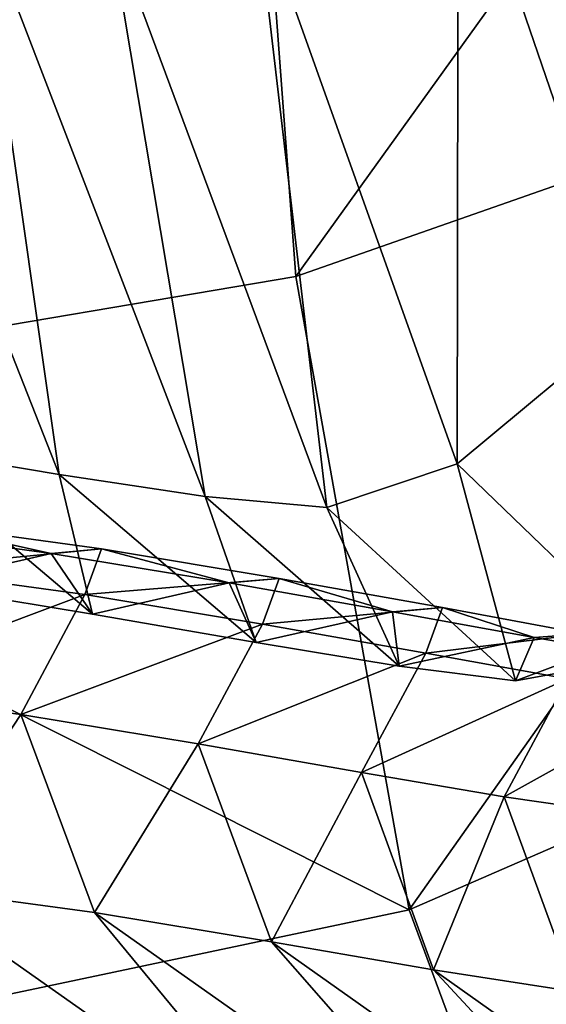
# Model space of a CAD drawing. Units: centimetres. Extents: x -100 to 100, y -42 to 42.
# Drawn here: x -93 to -93, y -41 to -40 of the extents above; entities that cross this region are included whole.
import ezdxf

# ---------------------------------------------------------------- set-up
doc = ezdxf.new("R2010")
doc.units = ezdxf.units.CM
doc.header["$LTSCALE"] = 2.54
doc.layers.get('0').update_dxf_attribs({"true_color": 0xff5454})

# ---------------------------------------------------------------- blocks, each defined once
blk = doc.blocks.new('Group4')
at = {"color": 8, "true_color": 0x818181}
mesh = blk.add_polyface(dxfattribs=at)
corners = [(-2345.784, -1083.457, 1642.664), (-2359.688, -1086.201, 1646.601), (-2358.565, -1101.24, 1641.229)]
mesh.append_faces([[corners[k] for k in face] for face in [(0, 1, 2)]], dxfattribs={"color": 8})
mesh = blk.add_polyface(dxfattribs=at)
corners = [(-2344.781, -1096.414, 1637.485), (-2345.784, -1083.457, 1642.664), (-2358.565, -1101.24, 1641.229)]
mesh.append_faces([[corners[k] for k in face] for face in [(0, 1, 2)]], dxfattribs={"color": 8})
mesh = blk.add_polyface(dxfattribs=at)
corners = [(-2359.688, -1086.201, 1646.601), (-2375.698, -1087.77, 1648.846), (-2374.44, -1103.93, 1643.276)]
mesh.append_faces([[corners[k] for k in face] for face in [(0, 1, 2)]], dxfattribs={"color": 8})
mesh = blk.add_polyface(dxfattribs=at)
corners = [(-2358.565, -1101.24, 1641.229), (-2359.688, -1086.201, 1646.601), (-2374.44, -1103.93, 1643.276)]
mesh.append_faces([[corners[k] for k in face] for face in [(0, 1, 2)]], dxfattribs={"color": 8})
mesh = blk.add_polyface(dxfattribs=at)
corners = [(-2355.566, -1092.805, 579.234), (-2355.583, -1104.707, 586.661), (-2359.312, -1094.245, 586.12)]
mesh.append_faces([[corners[k] for k in face] for face in [(0, 1, 2)]], dxfattribs={"color": 8})
mesh = blk.add_polyface(dxfattribs=at)
corners = [(-2355.566, -1092.805, 579.234), (-2352.396, -1102.06, 580.232), (-2355.583, -1104.707, 586.661)]
mesh.append_faces([[corners[k] for k in face] for face in [(0, 1, 2)]], dxfattribs={"color": 8})
mesh = blk.add_polyface(dxfattribs=at)
corners = [(-2350.105, -1092.759, 575.191), (-2352.396, -1102.06, 580.232), (-2355.566, -1092.805, 579.234)]
mesh.append_faces([[corners[k] for k in face] for face in [(0, 1, 2)]], dxfattribs={"color": 8})
mesh = blk.add_polyface(dxfattribs=at)
corners = [(-2367.244, -1093.97, 633.316), (-2364.448, -1094.382, 612.292), (-2362.942, -1104.908, 633.646)]
mesh.append_faces([[corners[k] for k in face] for face in [(0, 1, 2)]], dxfattribs={"color": 8})
mesh = blk.add_polyface(dxfattribs=at)
corners = [(-2367.244, -1093.97, 633.316), (-2362.942, -1104.908, 633.646), (-2365.99, -1104.392, 659.16)]
mesh.append_faces([[corners[k] for k in face] for face in [(0, 1, 2)]], dxfattribs={"color": 8})
mesh = blk.add_polyface(dxfattribs=at)
corners = [(-2359.312, -1094.245, 586.12), (-2357.996, -1105.52, 597.167), (-2362.037, -1094.621, 596.852)]
mesh.append_faces([[corners[k] for k in face] for face in [(0, 1, 2)]], dxfattribs={"color": 8})
mesh = blk.add_polyface(dxfattribs=at)
corners = [(-2359.312, -1094.245, 586.12), (-2355.583, -1104.707, 586.661), (-2357.996, -1105.52, 597.167)]
mesh.append_faces([[corners[k] for k in face] for face in [(0, 1, 2)]], dxfattribs={"color": 8})
mesh = blk.add_polyface(dxfattribs=at)
corners = [(-2364.448, -1094.382, 612.292), (-2360.244, -1105.314, 612.562), (-2362.942, -1104.908, 633.646)]
mesh.append_faces([[corners[k] for k in face] for face in [(0, 1, 2)]], dxfattribs={"color": 8})
mesh = blk.add_polyface(dxfattribs=at)
corners = [(-2364.448, -1094.382, 612.292), (-2362.037, -1094.621, 596.852), (-2360.244, -1105.314, 612.562)]
mesh.append_faces([[corners[k] for k in face] for face in [(0, 1, 2)]], dxfattribs={"color": 8})
mesh = blk.add_polyface(dxfattribs=at)
corners = [(-2362.037, -1094.621, 596.852), (-2357.996, -1105.52, 597.167), (-2360.244, -1105.314, 612.562)]
mesh.append_faces([[corners[k] for k in face] for face in [(0, 1, 2)]], dxfattribs={"color": 8})
mesh = blk.add_polyface(dxfattribs=at)
corners = [(-2344.781, -1096.414, 1637.485), (-2358.565, -1101.24, 1641.229), (-2356.472, -1112.959, 1632.321)]
mesh.append_faces([[corners[k] for k in face] for face in [(0, 1, 2)]], dxfattribs={"color": 8})
mesh = blk.add_polyface(dxfattribs=at)
corners = [(-2342.827, -1107.021, 1629.644), (-2344.781, -1096.414, 1637.485), (-2356.472, -1112.959, 1632.321)]
mesh.append_faces([[corners[k] for k in face] for face in [(0, 1, 2)]], dxfattribs={"color": 8})
mesh = blk.add_polyface(dxfattribs=at)
corners = [(-2356.472, -1112.959, 1632.321), (-2358.565, -1101.24, 1641.229), (-2374.44, -1103.93, 1643.276)]
mesh.append_faces([[corners[k] for k in face] for face in [(0, 1, 2)]], dxfattribs={"color": 8})
mesh = blk.add_polyface(dxfattribs=at)
corners = [(-2352.284, -1107.89, 587.703), (-2355.583, -1104.707, 586.661), (-2352.396, -1102.06, 580.232)]
mesh.append_faces([[corners[k] for k in face] for face in [(0, 1, 2)]], dxfattribs={"color": 8})
mesh = blk.add_polyface(dxfattribs=at)
corners = [(-2356.472, -1112.959, 1632.321), (-2374.44, -1103.93, 1643.276), (-2372.309, -1116.305, 1633.753)]
mesh.append_faces([[corners[k] for k in face] for face in [(0, 1, 2)]], dxfattribs={"color": 8})
mesh = blk.add_polyface(dxfattribs=at)
corners = [(-2362.324, -1107.488, 659.539), (-2365.99, -1104.392, 659.16), (-2362.942, -1104.908, 633.646)]
mesh.append_faces([[corners[k] for k in face] for face in [(0, 1, 2)]], dxfattribs={"color": 8})
mesh = blk.add_polyface(dxfattribs=at)
corners = [(-2365.614, -1106.947, 688.271), (-2365.99, -1104.392, 659.16), (-2362.324, -1107.488, 659.539)]
mesh.append_faces([[corners[k] for k in face] for face in [(0, 1, 2)]], dxfattribs={"color": 8})
mesh = blk.add_polyface(dxfattribs=at)
corners = [(-2354.506, -1108.725, 597.825), (-2357.996, -1105.52, 597.167), (-2355.583, -1104.707, 586.661)]
mesh.append_faces([[corners[k] for k in face] for face in [(0, 1, 2)]], dxfattribs={"color": 8})
mesh = blk.add_polyface(dxfattribs=at)
corners = [(-2354.506, -1108.725, 597.825), (-2355.583, -1104.707, 586.661), (-2352.284, -1107.89, 587.703)]
mesh.append_faces([[corners[k] for k in face] for face in [(0, 1, 2)]], dxfattribs={"color": 8})
mesh = blk.add_polyface(dxfattribs=at)
corners = [(-2359.299, -1108.017, 633.989), (-2362.942, -1104.908, 633.646), (-2360.244, -1105.314, 612.562)]
mesh.append_faces([[corners[k] for k in face] for face in [(0, 1, 2)]], dxfattribs={"color": 8})
mesh = blk.add_polyface(dxfattribs=at)
corners = [(-2362.324, -1107.488, 659.539), (-2362.942, -1104.908, 633.646), (-2359.299, -1108.017, 633.989)]
mesh.append_faces([[corners[k] for k in face] for face in [(0, 1, 2)]], dxfattribs={"color": 8})
mesh = blk.add_polyface(dxfattribs=at)
corners = [(-2359.299, -1108.017, 633.989), (-2360.244, -1105.314, 612.562), (-2356.653, -1108.453, 612.965)]
mesh.append_faces([[corners[k] for k in face] for face in [(0, 1, 2)]], dxfattribs={"color": 8})
mesh = blk.add_polyface(dxfattribs=at)
corners = [(-2356.653, -1108.453, 612.965), (-2360.244, -1105.314, 612.562), (-2357.996, -1105.52, 597.167)]
mesh.append_faces([[corners[k] for k in face] for face in [(0, 1, 2)]], dxfattribs={"color": 8})
mesh = blk.add_polyface(dxfattribs=at)
corners = [(-2356.653, -1108.453, 612.965), (-2357.996, -1105.52, 597.167), (-2354.506, -1108.725, 597.825)]
mesh.append_faces([[corners[k] for k in face] for face in [(0, 1, 2)]], dxfattribs={"color": 8})
mesh = blk.add_polyface(dxfattribs=at)
corners = [(-2365.624, -1105.809, 719.32), (-2366.554, -1105.896, 719.221), (-2363.089, -1106.368, 688.538)]
mesh.append_faces([[corners[k] for k in face] for face in [(0, 1, 2)]], dxfattribs={"color": 8})
mesh = blk.add_polyface(dxfattribs=at)
corners = [(-2365.624, -1105.809, 719.32), (-2362.159, -1106.282, 688.635), (-2365.934, -1106.655, 719.272)]
mesh.append_faces([[corners[k] for k in face] for face in [(0, 1, 2)]], dxfattribs={"color": 8})
mesh = blk.add_polyface(dxfattribs=at)
corners = [(-2365.624, -1105.809, 719.32), (-2363.089, -1106.368, 688.538), (-2362.159, -1106.282, 688.635)]
mesh.append_faces([[corners[k] for k in face] for face in [(0, 1, 2)]], dxfattribs={"color": 8})
mesh = blk.add_polyface(dxfattribs=at)
corners = [(-2366.554, -1105.896, 719.221), (-2365.614, -1106.947, 688.271), (-2363.089, -1106.368, 688.538)]
mesh.append_faces([[corners[k] for k in face] for face in [(0, 1, 2)]], dxfattribs={"color": 8})
mesh = blk.add_polyface(dxfattribs=at)
corners = [(-2362.159, -1106.282, 688.635), (-2362.469, -1107.128, 688.584), (-2365.934, -1106.655, 719.272)]
mesh.append_faces([[corners[k] for k in face] for face in [(0, 1, 2)]], dxfattribs={"color": 8})
mesh = blk.add_polyface(dxfattribs=at)
corners = [(-2363.089, -1106.368, 688.538), (-2365.614, -1106.947, 688.271), (-2362.324, -1107.488, 659.539)]
mesh.append_faces([[corners[k] for k in face] for face in [(0, 1, 2)]], dxfattribs={"color": 8})
mesh = blk.add_polyface(dxfattribs=at)
corners = [(-2362.159, -1106.282, 688.635), (-2363.089, -1106.368, 688.538), (-2359.802, -1106.914, 659.798)]
mesh.append_faces([[corners[k] for k in face] for face in [(0, 1, 2)]], dxfattribs={"color": 8})
mesh = blk.add_polyface(dxfattribs=at)
corners = [(-2363.089, -1106.368, 688.538), (-2362.324, -1107.488, 659.539), (-2359.802, -1106.914, 659.798)]
mesh.append_faces([[corners[k] for k in face] for face in [(0, 1, 2)]], dxfattribs={"color": 8})
mesh = blk.add_polyface(dxfattribs=at)
corners = [(-2362.159, -1106.282, 688.635), (-2358.875, -1106.83, 659.889), (-2362.469, -1107.128, 688.584)]
mesh.append_faces([[corners[k] for k in face] for face in [(0, 1, 2)]], dxfattribs={"color": 8})
mesh = blk.add_polyface(dxfattribs=at)
corners = [(-2362.159, -1106.282, 688.635), (-2359.802, -1106.914, 659.798), (-2358.875, -1106.83, 659.889)]
mesh.append_faces([[corners[k] for k in face] for face in [(0, 1, 2)]], dxfattribs={"color": 8})
mesh = blk.add_polyface(dxfattribs=at)
corners = [(-2365.934, -1106.655, 719.272), (-2362.469, -1107.128, 688.584), (-2367.122, -1108.875, 719.107)]
mesh.append_faces([[corners[k] for k in face] for face in [(0, 1, 2)]], dxfattribs={"color": 8})
mesh = blk.add_polyface(dxfattribs=at)
corners = [(-2358.875, -1106.83, 659.889), (-2359.185, -1107.676, 659.834), (-2362.469, -1107.128, 688.584)]
mesh.append_faces([[corners[k] for k in face] for face in [(0, 1, 2)]], dxfattribs={"color": 8})
mesh = blk.add_polyface(dxfattribs=at)
corners = [(-2359.802, -1106.914, 659.798), (-2362.324, -1107.488, 659.539), (-2359.299, -1108.017, 633.989)]
mesh.append_faces([[corners[k] for k in face] for face in [(0, 1, 2)]], dxfattribs={"color": 8})
mesh = blk.add_polyface(dxfattribs=at)
corners = [(-2358.875, -1106.83, 659.889), (-2359.802, -1106.914, 659.798), (-2356.78, -1107.45, 634.251)]
mesh.append_faces([[corners[k] for k in face] for face in [(0, 1, 2)]], dxfattribs={"color": 8})
mesh = blk.add_polyface(dxfattribs=at)
corners = [(-2359.802, -1106.914, 659.798), (-2359.299, -1108.017, 633.989), (-2356.78, -1107.45, 634.251)]
mesh.append_faces([[corners[k] for k in face] for face in [(0, 1, 2)]], dxfattribs={"color": 8})
mesh = blk.add_polyface(dxfattribs=at)
corners = [(-2358.875, -1106.83, 659.889), (-2355.855, -1107.369, 634.342), (-2359.185, -1107.676, 659.834)]
mesh.append_faces([[corners[k] for k in face] for face in [(0, 1, 2)]], dxfattribs={"color": 8})
mesh = blk.add_polyface(dxfattribs=at)
corners = [(-2358.875, -1106.83, 659.889), (-2356.78, -1107.45, 634.251), (-2355.855, -1107.369, 634.342)]
mesh.append_faces([[corners[k] for k in face] for face in [(0, 1, 2)]], dxfattribs={"color": 8})
mesh = blk.add_polyface(dxfattribs=at)
corners = [(-2356.472, -1112.959, 1632.321), (-2353.711, -1120.43, 1619.011), (-2342.827, -1107.021, 1629.644)]
mesh.append_faces([[corners[k] for k in face] for face in [(0, 1, 2)]], dxfattribs={"color": 8})
mesh = blk.add_polyface(dxfattribs=at)
corners = [(-2362.469, -1107.128, 688.584), (-2363.655, -1109.345, 688.416), (-2367.122, -1108.875, 719.107)]
mesh.append_faces([[corners[k] for k in face] for face in [(0, 1, 2)]], dxfattribs={"color": 8})
mesh = blk.add_polyface(dxfattribs=at)
corners = [(-2362.469, -1107.128, 688.584), (-2359.185, -1107.676, 659.834), (-2363.655, -1109.345, 688.416)]
mesh.append_faces([[corners[k] for k in face] for face in [(0, 1, 2)]], dxfattribs={"color": 8})
mesh = blk.add_polyface(dxfattribs=at)
corners = [(-2356.78, -1107.45, 634.251), (-2359.299, -1108.017, 633.989), (-2356.653, -1108.453, 612.965)]
mesh.append_faces([[corners[k] for k in face] for face in [(0, 1, 2)]], dxfattribs={"color": 8})
mesh = blk.add_polyface(dxfattribs=at)
corners = [(-2355.855, -1107.369, 634.342), (-2356.165, -1108.212, 634.279), (-2359.185, -1107.676, 659.834)]
mesh.append_faces([[corners[k] for k in face] for face in [(0, 1, 2)]], dxfattribs={"color": 8})
mesh = blk.add_polyface(dxfattribs=at)
corners = [(-2355.855, -1107.369, 634.342), (-2356.78, -1107.45, 634.251), (-2354.158, -1107.923, 613.324)]
mesh.append_faces([[corners[k] for k in face] for face in [(0, 1, 2)]], dxfattribs={"color": 8})
mesh = blk.add_polyface(dxfattribs=at)
corners = [(-2356.78, -1107.45, 634.251), (-2356.653, -1108.453, 612.965), (-2354.158, -1107.923, 613.324)]
mesh.append_faces([[corners[k] for k in face] for face in [(0, 1, 2)]], dxfattribs={"color": 8})
mesh = blk.add_polyface(dxfattribs=at)
corners = [(-2355.855, -1107.369, 634.342), (-2353.239, -1107.854, 613.446), (-2356.165, -1108.212, 634.279)]
mesh.append_faces([[corners[k] for k in face] for face in [(0, 1, 2)]], dxfattribs={"color": 8})
mesh = blk.add_polyface(dxfattribs=at)
corners = [(-2355.855, -1107.369, 634.342), (-2354.158, -1107.923, 613.324), (-2353.239, -1107.854, 613.446)]
mesh.append_faces([[corners[k] for k in face] for face in [(0, 1, 2)]], dxfattribs={"color": 8})
mesh = blk.add_polyface(dxfattribs=at)
corners = [(-2359.185, -1107.676, 659.834), (-2360.371, -1109.891, 659.656), (-2363.655, -1109.345, 688.416)]
mesh.append_faces([[corners[k] for k in face] for face in [(0, 1, 2)]], dxfattribs={"color": 8})
mesh = blk.add_polyface(dxfattribs=at)
corners = [(-2359.185, -1107.676, 659.834), (-2356.165, -1108.212, 634.279), (-2360.371, -1109.891, 659.656)]
mesh.append_faces([[corners[k] for k in face] for face in [(0, 1, 2)]], dxfattribs={"color": 8})
mesh = blk.add_polyface(dxfattribs=at)
corners = [(-2354.158, -1107.923, 613.324), (-2356.653, -1108.453, 612.965), (-2354.506, -1108.725, 597.825)]
mesh.append_faces([[corners[k] for k in face] for face in [(0, 1, 2)]], dxfattribs={"color": 8})
mesh = blk.add_polyface(dxfattribs=at)
corners = [(-2353.239, -1107.854, 613.446), (-2353.544, -1108.69, 613.344), (-2356.165, -1108.212, 634.279)]
mesh.append_faces([[corners[k] for k in face] for face in [(0, 1, 2)]], dxfattribs={"color": 8})
mesh = blk.add_polyface(dxfattribs=at)
corners = [(-2352.068, -1108.283, 598.444), (-2354.506, -1108.725, 597.825), (-2352.284, -1107.89, 587.703)]
mesh.append_faces([[corners[k] for k in face] for face in [(0, 1, 2)]], dxfattribs={"color": 8})
mesh = blk.add_polyface(dxfattribs=at)
corners = [(-2354.158, -1107.923, 613.324), (-2354.506, -1108.725, 597.825), (-2352.068, -1108.283, 598.444)]
mesh.append_faces([[corners[k] for k in face] for face in [(0, 1, 2)]], dxfattribs={"color": 8})
mesh = blk.add_polyface(dxfattribs=at)
corners = [(-2353.239, -1107.854, 613.446), (-2354.158, -1107.923, 613.324), (-2352.068, -1108.283, 598.444)]
mesh.append_faces([[corners[k] for k in face] for face in [(0, 1, 2)]], dxfattribs={"color": 8})
mesh = blk.add_polyface(dxfattribs=at)
corners = [(-2356.165, -1108.212, 634.279), (-2357.354, -1110.422, 634.075), (-2360.371, -1109.891, 659.656)]
mesh.append_faces([[corners[k] for k in face] for face in [(0, 1, 2)]], dxfattribs={"color": 8})
mesh = blk.add_polyface(dxfattribs=at)
corners = [(-2356.165, -1108.212, 634.279), (-2353.544, -1108.69, 613.344), (-2357.354, -1110.422, 634.075)]
mesh.append_faces([[corners[k] for k in face] for face in [(0, 1, 2)]], dxfattribs={"color": 8})
mesh = blk.add_polyface(dxfattribs=at)
corners = [(-2353.544, -1108.69, 613.344), (-2354.715, -1110.872, 613.029), (-2357.354, -1110.422, 634.075)]
mesh.append_faces([[corners[k] for k in face] for face in [(0, 1, 2)]], dxfattribs={"color": 8})
mesh = blk.add_polyface(dxfattribs=at)
corners = [(-2353.544, -1108.69, 613.344), (-2351.456, -1109.058, 598.454), (-2354.715, -1110.872, 613.029)]
mesh.append_faces([[corners[k] for k in face] for face in [(0, 1, 2)]], dxfattribs={"color": 8})
mesh = blk.add_polyface(dxfattribs=at)
corners = [(-2367.122, -1108.875, 719.107), (-2363.655, -1109.345, 688.416), (-2365.753, -1112.543, 719.082)]
mesh.append_faces([[corners[k] for k in face] for face in [(0, 1, 2)]], dxfattribs={"color": 8})
mesh = blk.add_polyface(dxfattribs=at)
corners = [(-2351.456, -1109.058, 598.454), (-2352.576, -1111.176, 597.863), (-2354.715, -1110.872, 613.029)]
mesh.append_faces([[corners[k] for k in face] for face in [(0, 1, 2)]], dxfattribs={"color": 8})
mesh = blk.add_polyface(dxfattribs=at)
corners = [(-2363.655, -1109.345, 688.416), (-2362.291, -1113.01, 688.378), (-2365.753, -1112.543, 719.082)]
mesh.append_faces([[corners[k] for k in face] for face in [(0, 1, 2)]], dxfattribs={"color": 8})
mesh = blk.add_polyface(dxfattribs=at)
corners = [(-2363.655, -1109.345, 688.416), (-2360.371, -1109.891, 659.656), (-2362.291, -1113.01, 688.378)]
mesh.append_faces([[corners[k] for k in face] for face in [(0, 1, 2)]], dxfattribs={"color": 8})
mesh = blk.add_polyface(dxfattribs=at)
corners = [(-2360.371, -1109.891, 659.656), (-2359.017, -1113.551, 659.592), (-2362.291, -1113.01, 688.378)]
mesh.append_faces([[corners[k] for k in face] for face in [(0, 1, 2)]], dxfattribs={"color": 8})
mesh = blk.add_polyface(dxfattribs=at)
corners = [(-2360.371, -1109.891, 659.656), (-2357.354, -1110.422, 634.075), (-2359.017, -1113.551, 659.592)]
mesh.append_faces([[corners[k] for k in face] for face in [(0, 1, 2)]], dxfattribs={"color": 8})
mesh = blk.add_polyface(dxfattribs=at)
corners = [(-2357.354, -1110.422, 634.075), (-2356.018, -1114.069, 633.969), (-2359.017, -1113.551, 659.592)]
mesh.append_faces([[corners[k] for k in face] for face in [(0, 1, 2)]], dxfattribs={"color": 8})
mesh = blk.add_polyface(dxfattribs=at)
corners = [(-2357.354, -1110.422, 634.075), (-2354.715, -1110.872, 613.029), (-2356.018, -1114.069, 633.969)]
mesh.append_faces([[corners[k] for k in face] for face in [(0, 1, 2)]], dxfattribs={"color": 8})
mesh = blk.add_polyface(dxfattribs=at)
corners = [(-2354.715, -1110.872, 613.029), (-2353.396, -1114.476, 612.783), (-2356.018, -1114.069, 633.969)]
mesh.append_faces([[corners[k] for k in face] for face in [(0, 1, 2)]], dxfattribs={"color": 8})
mesh = blk.add_polyface(dxfattribs=at)
corners = [(-2354.715, -1110.872, 613.029), (-2352.576, -1111.176, 597.863), (-2353.396, -1114.476, 612.783)]
mesh.append_faces([[corners[k] for k in face] for face in [(0, 1, 2)]], dxfattribs={"color": 8})
mesh = blk.add_polyface(dxfattribs=at)
corners = [(-2361.946, -1117.437, 750.849), (-2369.314, -1112.241, 750.458), (-2365.753, -1112.543, 719.082)]
mesh.append_faces([[corners[k] for k in face] for face in [(0, 1, 2)]], dxfattribs={"color": 8})
mesh = blk.add_polyface(dxfattribs=at)
corners = [(-2365.568, -1117.277, 782.742), (-2369.314, -1112.241, 750.458), (-2361.946, -1117.437, 750.849)]
mesh.append_faces([[corners[k] for k in face] for face in [(0, 1, 2)]], dxfattribs={"color": 8})
mesh = blk.add_polyface(dxfattribs=at)
corners = [(-2358.395, -1117.73, 719.458), (-2365.753, -1112.543, 719.082), (-2362.291, -1113.01, 688.378)]
mesh.append_faces([[corners[k] for k in face] for face in [(0, 1, 2)]], dxfattribs={"color": 8})
mesh = blk.add_polyface(dxfattribs=at)
corners = [(-2361.946, -1117.437, 750.849), (-2365.753, -1112.543, 719.082), (-2358.395, -1117.73, 719.458)]
mesh.append_faces([[corners[k] for k in face] for face in [(0, 1, 2)]], dxfattribs={"color": 8})
mesh = blk.add_polyface(dxfattribs=at)
corners = [(-2372.309, -1116.305, 1633.753), (-2353.711, -1120.43, 1619.011), (-2356.472, -1112.959, 1632.321)]
mesh.append_faces([[corners[k] for k in face] for face in [(0, 1, 2)]], dxfattribs={"color": 8})
mesh = blk.add_polyface(dxfattribs=at)
corners = [(-2354.946, -1118.197, 688.719), (-2362.291, -1113.01, 688.378), (-2359.017, -1113.551, 659.592)]
mesh.append_faces([[corners[k] for k in face] for face in [(0, 1, 2)]], dxfattribs={"color": 8})
mesh = blk.add_polyface(dxfattribs=at)
corners = [(-2358.395, -1117.73, 719.458), (-2362.291, -1113.01, 688.378), (-2354.946, -1118.197, 688.719)]
mesh.append_faces([[corners[k] for k in face] for face in [(0, 1, 2)]], dxfattribs={"color": 8})
mesh = blk.add_polyface(dxfattribs=at)
corners = [(-2354.946, -1118.197, 688.719), (-2359.017, -1113.551, 659.592), (-2351.7, -1118.733, 659.882)]
mesh.append_faces([[corners[k] for k in face] for face in [(0, 1, 2)]], dxfattribs={"color": 8})
mesh = blk.add_polyface(dxfattribs=at)
corners = [(-2351.7, -1118.733, 659.882), (-2359.017, -1113.551, 659.592), (-2356.018, -1114.069, 633.969)]
mesh.append_faces([[corners[k] for k in face] for face in [(0, 1, 2)]], dxfattribs={"color": 8})
mesh = blk.add_polyface(dxfattribs=at)
corners = [(-2348.756, -1119.226, 634.187), (-2356.018, -1114.069, 633.969), (-2353.396, -1114.476, 612.783)]
mesh.append_faces([[corners[k] for k in face] for face in [(0, 1, 2)]], dxfattribs={"color": 8})
mesh = blk.add_polyface(dxfattribs=at)
corners = [(-2351.7, -1118.733, 659.882), (-2356.018, -1114.069, 633.969), (-2348.756, -1119.226, 634.187)]
mesh.append_faces([[corners[k] for k in face] for face in [(0, 1, 2)]], dxfattribs={"color": 8})

msp = doc.modelspace()

# ---------------------------------------------------------------- block references
at = {"color": 0, "xscale": 0.03937009871006012, "yscale": 0.03937009871006012, "zscale": 0.03937009871006012}
msp.add_blockref('Group4', (0, 2.82425), dxfattribs=at)

doc.saveas('drawing.dxf')
